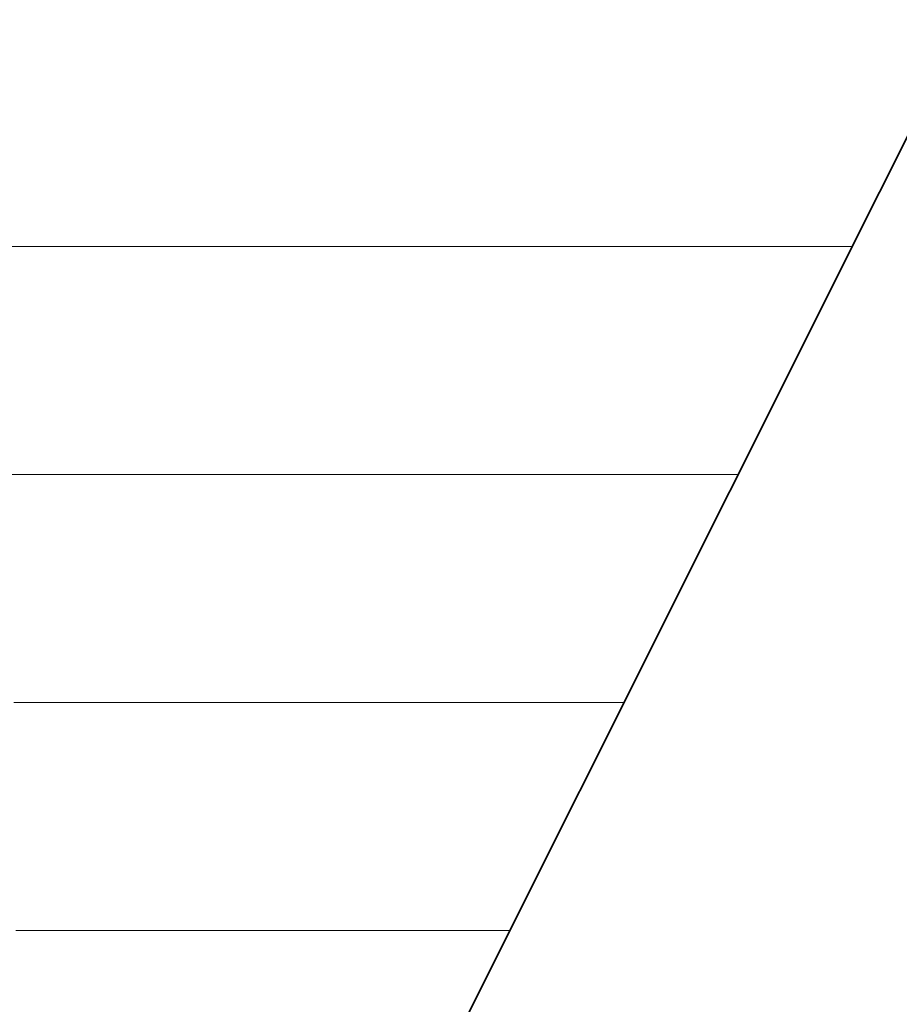
# Model space of a CAD drawing. Units: millimetres. Extents: x 0 to 24042, y 0 to 16800.
# Drawn here: x 17197 to 17251, y 751 to 812 of the extents above; entities that cross this region are included whole.
import ezdxf

# ---------------------------------------------------------------- set-up
doc = ezdxf.new("R2010")
doc.units = ezdxf.units.MM
doc.header["$MEASUREMENT"] = 0
doc.layers.add('(1) Shape lines', color=7, linetype='Continuous', lineweight=35)
doc.layers.add('(9) Sheet', color=7, linetype='Continuous', lineweight=35)

# ---------------------------------------------------------------- blocks, each defined once
blk = doc.blocks.new('HATCH_1021_40afb0f6-2a0d-4257-a48e-20488c173492')
at = {"layer": '(1) Shape lines', "color": 0, "lineweight": 9}
for p, q in [((17196.802, 798), (17195.966, 798)), ((17196.802, 784), (17196.081, 784)), ((17196.802, 770), (17196.197, 770)), ((17196.802, 756), (17196.312, 756))]:
    blk.add_line(p, q, dxfattribs=at)
blk = doc.blocks.new('HATCH_1024_76e9b037-8c11-4a1c-8370-628a86941420')
at = {"layer": '(1) Shape lines', "color": 0, "lineweight": 9}
for p, q in [((17197.236, 798), (17196.802, 798)), ((17197.262, 784), (17196.802, 784)), ((17197.288, 770), (17196.802, 770)), ((17197.315, 756), (17196.802, 756))]:
    blk.add_line(p, q, dxfattribs=at)
blk = doc.blocks.new('HATCH_1025_2d98b049-fd33-4dee-9b5d-ebff4fcbdbd0')
at = {"layer": '(1) Shape lines', "color": 0, "lineweight": 9}
for p, q in [((17197.424, 798), (17197.236, 798)), ((17197.424, 784), (17197.262, 784)), ((17197.424, 770), (17197.288, 770)), ((17197.424, 756), (17197.315, 756))]:
    blk.add_line(p, q, dxfattribs=at)
blk = doc.blocks.new('HATCH_1028_e1f0a42e-0cb9-48d0-b435-8456b2ccffc8')
at = {"layer": '(1) Shape lines', "color": 0, "lineweight": 9}
for p, q in [((17199.971, 798), (17197.424, 798)), ((17200.125, 784), (17197.424, 784)), ((17200.279, 770), (17197.424, 770)), ((17200.432, 756), (17197.424, 756))]:
    blk.add_line(p, q, dxfattribs=at)
blk = doc.blocks.new('HATCH_1029_36855d6e-744c-4753-bf79-ea8ba67436c2')
at = {"layer": '(1) Shape lines', "color": 0, "lineweight": 9}
for p, q in [((17200.994, 798), (17199.971, 798)), ((17200.994, 784), (17200.125, 784)), ((17200.994, 770), (17200.279, 770)), ((17200.994, 756), (17200.432, 756))]:
    blk.add_line(p, q, dxfattribs=at)
blk = doc.blocks.new('HATCH_1032_a94bde0c-4bb6-4a60-ab1f-9f5fe547fd6a')
at = {"layer": '(1) Shape lines', "color": 0, "lineweight": 9}
for p, q in [((17201.701, 798), (17200.994, 798)), ((17201.743, 784), (17200.994, 784)), ((17201.785, 770), (17200.994, 770)), ((17201.826, 756), (17200.994, 756))]:
    blk.add_line(p, q, dxfattribs=at)
blk = doc.blocks.new('HATCH_1033_6653d7fc-9ea9-4b8e-ba6b-cac8f791dbf9')
at = {"layer": '(1) Shape lines', "color": 0, "lineweight": 9}
for p, q in [((17201.972, 798), (17201.701, 798)), ((17201.972, 784), (17201.743, 784)), ((17201.972, 770), (17201.785, 770)), ((17201.972, 756), (17201.826, 756))]:
    blk.add_line(p, q, dxfattribs=at)
blk = doc.blocks.new('HATCH_1036_6076864c-723d-4d06-8dde-5111ca564452')
at = {"layer": '(1) Shape lines', "color": 0, "lineweight": 9}
for p, q in [((17204.822, 798), (17201.972, 798)), ((17204.988, 784), (17201.972, 784)), ((17205.154, 770), (17201.972, 770)), ((17205.32, 756), (17201.972, 756))]:
    blk.add_line(p, q, dxfattribs=at)
blk = doc.blocks.new('HATCH_1037_d187095f-8737-420c-9562-de5156004976')
at = {"layer": '(1) Shape lines', "color": 0, "lineweight": 9}
for p, q in [((17205.814, 798), (17204.822, 798)), ((17205.814, 784), (17204.988, 784)), ((17205.814, 770), (17205.154, 770)), ((17205.814, 756), (17205.32, 756))]:
    blk.add_line(p, q, dxfattribs=at)
blk = doc.blocks.new('HATCH_1040_7e9d1cb0-54ad-46e6-9145-ff50cbdce624')
at = {"layer": '(1) Shape lines', "color": 0, "lineweight": 9}
for p, q in [((17206.884, 798), (17205.814, 798)), ((17206.945, 784), (17205.814, 784)), ((17207.006, 770), (17205.814, 770)), ((17207.067, 756), (17205.814, 756))]:
    blk.add_line(p, q, dxfattribs=at)
blk = doc.blocks.new('HATCH_1041_0d363e64-086a-4ac9-b455-328da9037878')
at = {"layer": '(1) Shape lines', "color": 0, "lineweight": 9}
for p, q in [((17207.235, 798), (17206.884, 798)), ((17207.235, 784), (17206.945, 784)), ((17207.235, 770), (17207.006, 770)), ((17207.235, 756), (17207.067, 756))]:
    blk.add_line(p, q, dxfattribs=at)
blk = doc.blocks.new('HATCH_1044_570d475c-2d20-49f0-9c13-8c17b33dbbf3')
at = {"layer": '(1) Shape lines', "color": 0, "lineweight": 9}
for p, q in [((17207.857, 798), (17207.235, 798)), ((17207.892, 784), (17207.235, 784)), ((17207.926, 770), (17207.235, 770)), ((17207.961, 756), (17207.235, 756))]:
    blk.add_line(p, q, dxfattribs=at)
blk = doc.blocks.new('HATCH_1045_5e15cbee-bb86-4572-b262-3a71348722a3')
at = {"layer": '(1) Shape lines', "color": 0, "lineweight": 9}
for p, q in [((17208.054, 798), (17207.857, 798)), ((17208.054, 784), (17207.892, 784)), ((17208.054, 770), (17207.926, 770)), ((17208.054, 756), (17207.961, 756))]:
    blk.add_line(p, q, dxfattribs=at)
blk = doc.blocks.new('HATCH_1050_db6ed933-8bea-4c14-87e4-760c80372c57')
at = {"layer": '(1) Shape lines', "color": 0, "lineweight": 9}
for p, q in [((17208.301, 798), (17208.054, 798)), ((17208.315, 784), (17208.054, 784)), ((17208.328, 770), (17208.054, 770)), ((17208.342, 756), (17208.054, 756))]:
    blk.add_line(p, q, dxfattribs=at)
blk = doc.blocks.new('HATCH_1051_b009c1f8-1f25-44cf-a799-92de798032d8')
at = {"layer": '(1) Shape lines', "color": 0, "lineweight": 9}
for p, q in [((17208.378, 798), (17208.301, 798)), ((17208.378, 784), (17208.315, 784)), ((17208.378, 770), (17208.328, 770)), ((17208.378, 756), (17208.342, 756))]:
    blk.add_line(p, q, dxfattribs=at)
blk = doc.blocks.new('HATCH_1056_701d4cd7-0c54-46a2-b988-b60f7588f369')
at = {"layer": '(1) Shape lines', "color": 0, "lineweight": 9}
for p, q in [((17208.401, 798), (17208.378, 798)), ((17208.403, 784), (17208.378, 784)), ((17208.404, 770), (17208.378, 770)), ((17208.405, 756), (17208.378, 756))]:
    blk.add_line(p, q, dxfattribs=at)
blk = doc.blocks.new('HATCH_1057_c312e6d1-6ab1-48ca-abb9-d27c025ae89e')
at = {"layer": '(1) Shape lines', "color": 0, "lineweight": 9}
for p, q in [((17208.409, 798), (17208.401, 798)), ((17208.409, 784), (17208.403, 784)), ((17208.409, 770), (17208.404, 770)), ((17208.409, 756), (17208.405, 756))]:
    blk.add_line(p, q, dxfattribs=at)
blk = doc.blocks.new('HATCH_1062_b4f978ef-9ec6-4e14-813d-171deda26b46')
at = {"layer": '(1) Shape lines', "color": 0, "lineweight": 9}
for p, q in [((17208.815, 798), (17208.409, 798)), ((17208.838, 784), (17208.409, 784)), ((17208.861, 770), (17208.409, 770)), ((17208.883, 756), (17208.409, 756))]:
    blk.add_line(p, q, dxfattribs=at)
blk = doc.blocks.new('HATCH_1063_e712d81c-f94a-4485-9572-d9a85d4c8522')
at = {"layer": '(1) Shape lines', "color": 0, "lineweight": 9}
for p, q in [((17208.941, 798), (17208.815, 798)), ((17208.941, 784), (17208.838, 784)), ((17208.941, 770), (17208.861, 770)), ((17208.941, 756), (17208.883, 756))]:
    blk.add_line(p, q, dxfattribs=at)
blk = doc.blocks.new('HATCH_1068_659cc29f-919a-45d1-9442-29f1d632ad03')
at = {"layer": '(1) Shape lines', "color": 0, "lineweight": 9}
for p, q in [((17208.996, 798), (17208.941, 798)), ((17208.999, 784), (17208.941, 784)), ((17209.002, 770), (17208.941, 770)), ((17209.005, 756), (17208.941, 756))]:
    blk.add_line(p, q, dxfattribs=at)
blk = doc.blocks.new('HATCH_1069_c099c6be-e081-4d0b-a677-318bcaebfea7')
at = {"layer": '(1) Shape lines', "color": 0, "lineweight": 9}
for p, q in [((17209.013, 798), (17208.996, 798)), ((17209.013, 784), (17208.999, 784)), ((17209.013, 770), (17209.002, 770)), ((17209.013, 756), (17209.005, 756))]:
    blk.add_line(p, q, dxfattribs=at)
blk = doc.blocks.new('HATCH_1074_544011a6-6a76-4fb0-9605-cf2c4f15a04a')
at = {"layer": '(1) Shape lines', "color": 0, "lineweight": 9}
for p, q in [((17209.703, 798), (17209.013, 798)), ((17209.742, 784), (17209.013, 784)), ((17209.78, 770), (17209.013, 770)), ((17209.818, 756), (17209.013, 756))]:
    blk.add_line(p, q, dxfattribs=at)
blk = doc.blocks.new('HATCH_1075_2d90fea6-5aa3-4c9b-a3f2-ae874467cc73')
at = {"layer": '(1) Shape lines', "color": 0, "lineweight": 9}
for p, q in [((17209.91, 798), (17209.703, 798)), ((17209.91, 784), (17209.742, 784)), ((17209.91, 770), (17209.78, 770)), ((17209.91, 756), (17209.818, 756))]:
    blk.add_line(p, q, dxfattribs=at)
blk = doc.blocks.new('HATCH_1080_6e0b22d8-34c2-44f8-92ef-1f17dce4aaa6')
at = {"layer": '(1) Shape lines', "color": 0, "lineweight": 9}
for p, q in [((17210.014, 798), (17209.91, 798)), ((17210.02, 784), (17209.91, 784)), ((17210.025, 770), (17209.91, 770)), ((17210.031, 756), (17209.91, 756))]:
    blk.add_line(p, q, dxfattribs=at)
blk = doc.blocks.new('HATCH_1081_d35be014-1f8d-42e2-b503-176e35f466e1')
at = {"layer": '(1) Shape lines', "color": 0, "lineweight": 9}
for p, q in [((17210.045, 798), (17210.014, 798)), ((17210.045, 784), (17210.02, 784)), ((17210.045, 770), (17210.025, 770)), ((17210.045, 756), (17210.031, 756))]:
    blk.add_line(p, q, dxfattribs=at)
blk = doc.blocks.new('HATCH_1086_14d32fb8-d8c0-4693-b124-5d62ec0f817e')
at = {"layer": '(1) Shape lines', "color": 0, "lineweight": 9}
for p, q in [((17211.024, 798), (17210.045, 798)), ((17211.078, 784), (17210.045, 784)), ((17211.132, 770), (17210.045, 770)), ((17211.186, 756), (17210.045, 756))]:
    blk.add_line(p, q, dxfattribs=at)
blk = doc.blocks.new('HATCH_1087_f6dd565e-b83b-4237-ab23-faa3828ff6bb')
at = {"layer": '(1) Shape lines', "color": 0, "lineweight": 9}
for p, q in [((17211.304, 798), (17211.024, 798)), ((17211.304, 784), (17211.078, 784)), ((17211.304, 770), (17211.132, 770)), ((17211.304, 756), (17211.186, 756))]:
    blk.add_line(p, q, dxfattribs=at)
blk = doc.blocks.new('HATCH_1092_8c956a68-41ff-4fe7-a212-0bffcda6f89f')
at = {"layer": '(1) Shape lines', "color": 0, "lineweight": 9}
for p, q in [((17211.371, 798), (17211.304, 798)), ((17211.375, 784), (17211.304, 784)), ((17211.379, 770), (17211.304, 770)), ((17211.382, 756), (17211.304, 756))]:
    blk.add_line(p, q, dxfattribs=at)
blk = doc.blocks.new('HATCH_1093_bfbe14a2-5f63-491f-bf5c-0d5a6ff744a9')
at = {"layer": '(1) Shape lines', "color": 0, "lineweight": 9}
for p, q in [((17211.39, 798), (17211.371, 798)), ((17211.39, 784), (17211.375, 784)), ((17211.39, 770), (17211.379, 770)), ((17211.39, 756), (17211.382, 756))]:
    blk.add_line(p, q, dxfattribs=at)
blk = doc.blocks.new('HATCH_1098_320df649-6e6a-4b5b-9d09-881ea560c1c8')
at = {"layer": '(1) Shape lines', "color": 0, "lineweight": 9}
for p, q in [((17211.563, 798), (17211.39, 798)), ((17211.572, 784), (17211.39, 784)), ((17211.582, 770), (17211.39, 770)), ((17211.591, 756), (17211.39, 756))]:
    blk.add_line(p, q, dxfattribs=at)
blk = doc.blocks.new('HATCH_1099_8c013410-7739-4a37-9cd7-46162c342594')
at = {"layer": '(1) Shape lines', "color": 0, "lineweight": 9}
for p, q in [((17211.612, 798), (17211.563, 798)), ((17211.612, 784), (17211.572, 784)), ((17211.612, 770), (17211.582, 770)), ((17211.612, 756), (17211.591, 756))]:
    blk.add_line(p, q, dxfattribs=at)
blk = doc.blocks.new('HATCH_1104_1836c2c2-3818-4bf6-a895-3b249699efc2')
at = {"layer": '(1) Shape lines', "color": 0, "lineweight": 9}
for p, q in [((17212.915, 798), (17211.612, 798)), ((17212.986, 784), (17211.612, 784)), ((17213.057, 770), (17211.612, 770)), ((17213.128, 756), (17211.612, 756))]:
    blk.add_line(p, q, dxfattribs=at)
blk = doc.blocks.new('HATCH_1105_fa674f45-5ec6-4d69-a749-23258919d05f')
at = {"layer": '(1) Shape lines', "color": 0, "lineweight": 9}
for p, q in [((17213.264, 798), (17212.915, 798)), ((17213.264, 784), (17212.986, 784)), ((17213.264, 770), (17213.057, 770)), ((17213.264, 756), (17213.128, 756))]:
    blk.add_line(p, q, dxfattribs=at)
blk = doc.blocks.new('HATCH_1110_4dfe6e0a-77a0-40a4-9772-a922aa8c8c51')
at = {"layer": '(1) Shape lines', "color": 0, "lineweight": 9}
for p, q in [((17213.44, 798), (17213.264, 798)), ((17213.45, 784), (17213.264, 784)), ((17213.459, 770), (17213.264, 770)), ((17213.469, 756), (17213.264, 756))]:
    blk.add_line(p, q, dxfattribs=at)
blk = doc.blocks.new('HATCH_1111_a66c2d46-1989-49c9-a52f-62f7ec58b487')
at = {"layer": '(1) Shape lines', "color": 0, "lineweight": 9}
for p, q in [((17213.487, 798), (17213.44, 798)), ((17213.487, 784), (17213.45, 784)), ((17213.487, 770), (17213.459, 770)), ((17213.487, 756), (17213.469, 756))]:
    blk.add_line(p, q, dxfattribs=at)
blk = doc.blocks.new('HATCH_1116_0ceda026-ccaf-442a-a3ce-25d2abf21cdc')
at = {"layer": '(1) Shape lines', "color": 0, "lineweight": 9}
for p, q in [((17213.752, 798), (17213.487, 798)), ((17213.766, 784), (17213.487, 784)), ((17213.78, 770), (17213.487, 770)), ((17213.794, 756), (17213.487, 756))]:
    blk.add_line(p, q, dxfattribs=at)
blk = doc.blocks.new('HATCH_1117_1fa34dda-0735-4603-a377-e045ed6448cd')
at = {"layer": '(1) Shape lines', "color": 0, "lineweight": 9}
for p, q in [((17213.821, 798), (17213.752, 798)), ((17213.821, 784), (17213.766, 784)), ((17213.821, 770), (17213.78, 770)), ((17213.821, 756), (17213.794, 756))]:
    blk.add_line(p, q, dxfattribs=at)
blk = doc.blocks.new('HATCH_1122_2d4cdac5-4614-4e8c-95f2-ccf53cb744aa')
at = {"layer": '(1) Shape lines', "color": 0, "lineweight": 9}
for p, q in [((17215.823, 798), (17213.821, 798)), ((17215.931, 784), (17213.821, 784)), ((17216.038, 770), (17213.821, 770)), ((17216.146, 756), (17213.821, 756))]:
    blk.add_line(p, q, dxfattribs=at)
blk = doc.blocks.new('HATCH_1123_ff1991c7-608d-4695-8f23-8c6c0a2d21c2')
at = {"layer": '(1) Shape lines', "color": 0, "lineweight": 9}
for p, q in [((17216.304, 798), (17215.823, 798)), ((17216.304, 784), (17215.931, 784)), ((17216.304, 770), (17216.038, 770)), ((17216.304, 756), (17216.146, 756))]:
    blk.add_line(p, q, dxfattribs=at)
blk = doc.blocks.new('HATCH_1128_40e33dd7-4c7d-4a23-85fb-0d9706b90679')
at = {"layer": '(1) Shape lines', "color": 0, "lineweight": 9}
for p, q in [((17216.689, 798), (17216.304, 798)), ((17216.71, 784), (17216.304, 784)), ((17216.73, 770), (17216.304, 770)), ((17216.75, 756), (17216.304, 756))]:
    blk.add_line(p, q, dxfattribs=at)
blk = doc.blocks.new('HATCH_1129_99dde748-d630-4cbe-ace9-082b8a465417')
at = {"layer": '(1) Shape lines', "color": 0, "lineweight": 9}
for p, q in [((17216.779, 798), (17216.689, 798)), ((17216.779, 784), (17216.71, 784)), ((17216.779, 770), (17216.73, 770)), ((17216.779, 756), (17216.75, 756))]:
    blk.add_line(p, q, dxfattribs=at)
blk = doc.blocks.new('HATCH_1134_63f245de-38b6-41ae-8fd4-2cdde5843aa8')
at = {"layer": '(1) Shape lines', "color": 0, "lineweight": 9}
for p, q in [((17217.373, 798), (17216.779, 798)), ((17217.404, 784), (17216.779, 784)), ((17217.435, 770), (17216.779, 770)), ((17217.467, 756), (17216.779, 756))]:
    blk.add_line(p, q, dxfattribs=at)
blk = doc.blocks.new('HATCH_1135_9afe3f2c-e571-4ea9-b1e3-cab4ac51f716')
at = {"layer": '(1) Shape lines', "color": 0, "lineweight": 9}
for p, q in [((17217.507, 798), (17217.373, 798)), ((17217.507, 784), (17217.404, 784)), ((17217.507, 770), (17217.435, 770)), ((17217.507, 756), (17217.467, 756))]:
    blk.add_line(p, q, dxfattribs=at)
blk = doc.blocks.new('HATCH_1140_9ace7f5b-056a-4d3e-9e19-50e7bce95cc2')
at = {"layer": '(1) Shape lines', "color": 0, "lineweight": 9}
for p, q in [((17219.529, 798), (17217.507, 798)), ((17219.635, 784), (17217.507, 784)), ((17219.741, 770), (17217.507, 770)), ((17219.847, 756), (17217.507, 756))]:
    blk.add_line(p, q, dxfattribs=at)
blk = doc.blocks.new('HATCH_1141_ab6d38da-5a7a-47b9-83d8-0a4f4de38380')
at = {"layer": '(1) Shape lines', "color": 0, "lineweight": 9}
for p, q in [((17219.948, 798), (17219.529, 798)), ((17219.948, 784), (17219.635, 784)), ((17219.948, 770), (17219.741, 770)), ((17219.948, 756), (17219.847, 756))]:
    blk.add_line(p, q, dxfattribs=at)
blk = doc.blocks.new('HATCH_1146_090e4a90-1c26-43fb-bd32-69848899ee72')
at = {"layer": '(1) Shape lines', "color": 0, "lineweight": 9}
for p, q in [((17220.084, 798), (17219.948, 798)), ((17220.091, 784), (17219.948, 784)), ((17220.098, 770), (17219.948, 770)), ((17220.105, 756), (17219.948, 756))]:
    blk.add_line(p, q, dxfattribs=at)
blk = doc.blocks.new('HATCH_1147_e7825512-dfce-46a8-afba-13fe55a9098a')
at = {"layer": '(1) Shape lines', "color": 0, "lineweight": 9}
for p, q in [((17220.112, 798), (17220.084, 798)), ((17220.112, 784), (17220.091, 784)), ((17220.112, 770), (17220.098, 770)), ((17220.112, 756), (17220.105, 756))]:
    blk.add_line(p, q, dxfattribs=at)
blk = doc.blocks.new('HATCH_1152_ad493cf2-5380-45d0-a909-ad2d4538b4cc')
at = {"layer": '(1) Shape lines', "color": 0, "lineweight": 9}
for p, q in [((17220.514, 798), (17220.112, 798)), ((17220.535, 784), (17220.112, 784)), ((17220.556, 770), (17220.112, 770)), ((17220.576, 756), (17220.112, 756))]:
    blk.add_line(p, q, dxfattribs=at)
blk = doc.blocks.new('HATCH_1153_cf51d569-551b-4b1b-843d-722e88170103')
at = {"layer": '(1) Shape lines', "color": 0, "lineweight": 9}
for p, q in [((17220.594, 798), (17220.514, 798)), ((17220.594, 784), (17220.535, 784)), ((17220.594, 770), (17220.556, 770)), ((17220.594, 756), (17220.576, 756))]:
    blk.add_line(p, q, dxfattribs=at)
blk = doc.blocks.new('HATCH_1158_2f36aab1-8716-4159-a34a-5c7a52a2a5f6')
at = {"layer": '(1) Shape lines', "color": 0, "lineweight": 9}
for p, q in [((17222.675, 798), (17220.594, 798)), ((17222.782, 784), (17220.594, 784)), ((17222.889, 770), (17220.594, 770)), ((17222.996, 756), (17220.594, 756))]:
    blk.add_line(p, q, dxfattribs=at)
blk = doc.blocks.new('HATCH_1159_f77eb00d-65f0-46cd-aaa4-e3d608252581')
at = {"layer": '(1) Shape lines', "color": 0, "lineweight": 9}
for p, q in [((17223.05, 798), (17222.675, 798)), ((17223.05, 784), (17222.782, 784)), ((17223.05, 770), (17222.889, 770)), ((17223.05, 756), (17222.996, 756))]:
    blk.add_line(p, q, dxfattribs=at)
blk = doc.blocks.new('HATCH_1164_ef319b31-f62c-459b-936a-27d2caa10a1f')
at = {"layer": '(1) Shape lines', "color": 0, "lineweight": 9}
for p, q in [((17223.848, 798), (17223.05, 798)), ((17223.888, 784), (17223.05, 784)), ((17223.928, 770), (17223.05, 770)), ((17223.969, 756), (17223.05, 756))]:
    blk.add_line(p, q, dxfattribs=at)
blk = doc.blocks.new('HATCH_1165_99c90a63-b39f-40eb-b38c-4d2073d2b480')
at = {"layer": '(1) Shape lines', "color": 0, "lineweight": 9}
for p, q in [((17223.984, 798), (17223.848, 798)), ((17223.984, 784), (17223.888, 784)), ((17223.984, 770), (17223.928, 770)), ((17223.984, 756), (17223.969, 756))]:
    blk.add_line(p, q, dxfattribs=at)
blk = doc.blocks.new('HATCH_1170_5dfa71d3-a4e2-4013-811a-44f797102695')
at = {"layer": '(1) Shape lines', "color": 0, "lineweight": 9}
for p, q in [((17225.327, 798), (17223.984, 798)), ((17225.395, 784), (17223.984, 784)), ((17225.462, 770), (17223.984, 770)), ((17225.53, 756), (17223.984, 756))]:
    blk.add_line(p, q, dxfattribs=at)
blk = doc.blocks.new('HATCH_1171_cd85bb28-fc8d-4adf-be29-0b20619940e3')
at = {"layer": '(1) Shape lines', "color": 0, "lineweight": 9}
for p, q in [((17225.541, 798), (17225.327, 798)), ((17225.541, 784), (17225.395, 784)), ((17225.541, 770), (17225.462, 770)), ((17225.541, 756), (17225.53, 756))]:
    blk.add_line(p, q, dxfattribs=at)
blk = doc.blocks.new('HATCH_1176_c84e619f-d25b-4be5-a84a-f39d8f7035c2')
at = {"layer": '(1) Shape lines', "color": 0, "lineweight": 9}
for p, q in [((17226.485, 798), (17225.541, 798)), ((17226.532, 784), (17225.541, 784)), ((17226.579, 770), (17225.541, 770)), ((17226.626, 756), (17225.541, 756))]:
    blk.add_line(p, q, dxfattribs=at)
blk = doc.blocks.new('HATCH_1177_a752fb78-0f48-4801-b41b-f37bc5d9cabf')
at = {"layer": '(1) Shape lines', "color": 0, "lineweight": 9}
for p, q in [((17226.626, 798), (17226.485, 798)), ((17226.626, 784), (17226.532, 784)), ((17226.626, 770), (17226.579, 770)), ((17226.626, 756), (17226.626, 756))]:
    blk.add_line(p, q, dxfattribs=at)
blk = doc.blocks.new('HATCH_1182_27da4e79-a2cc-4b54-bf5f-28698afef5d1')
at = {"layer": '(1) Shape lines', "color": 0, "lineweight": 9}
for p, q in [((17227.373, 798), (17226.626, 798)), ((17227.41, 784), (17226.626, 784)), ((17227.447, 770), (17226.626, 770)), ((17226.64, 756), (17226.626, 756))]:
    blk.add_line(p, q, dxfattribs=at)
blk = doc.blocks.new('HATCH_1183_2e4f9c80-933d-4034-9772-c70f861d2414')
at = {"layer": '(1) Shape lines', "color": 0, "lineweight": 9}
for p, q in [((17227.48, 798), (17227.373, 798)), ((17227.48, 784), (17227.41, 784)), ((17227.48, 770), (17227.447, 770))]:
    blk.add_line(p, q, dxfattribs=at)
blk = doc.blocks.new('HATCH_1188_d68236f1-c1f4-44eb-9649-29ebe4cbc49d')
at = {"layer": '(1) Shape lines', "color": 0, "lineweight": 9}
for p, q in [((17228.48, 798), (17227.48, 798)), ((17228.529, 784), (17227.48, 784)), ((17228.579, 770), (17227.48, 770))]:
    blk.add_line(p, q, dxfattribs=at)
blk = doc.blocks.new('HATCH_1189_75c86ccf-1e7e-46a0-9790-c7d73637c113')
at = {"layer": '(1) Shape lines', "color": 0, "lineweight": 9}
for p, q in [((17228.614, 798), (17228.48, 798)), ((17228.614, 784), (17228.529, 784)), ((17228.614, 770), (17228.579, 770))]:
    blk.add_line(p, q, dxfattribs=at)
blk = doc.blocks.new('HATCH_1194_6beeccf0-6875-4700-b67f-c14c6666dca9')
at = {"layer": '(1) Shape lines', "color": 0, "lineweight": 9}
for p, q in [((17228.644, 798), (17228.614, 798)), ((17228.646, 784), (17228.614, 784)), ((17228.647, 770), (17228.614, 770))]:
    blk.add_line(p, q, dxfattribs=at)
blk = doc.blocks.new('HATCH_1195_8d2efcc0-66d0-47da-8321-f42718703907')
at = {"layer": '(1) Shape lines', "color": 0, "lineweight": 9}
for p, q in [((17228.648, 798), (17228.644, 798)), ((17228.648, 784), (17228.646, 784)), ((17228.648, 770), (17228.647, 770))]:
    blk.add_line(p, q, dxfattribs=at)
blk = doc.blocks.new('HATCH_1200_a1161114-93a1-4d3f-80d9-08b7297955e6')
at = {"layer": '(1) Shape lines', "color": 0, "lineweight": 9}
for p, q in [((17228.896, 798), (17228.648, 798)), ((17228.908, 784), (17228.648, 784)), ((17228.92, 770), (17228.648, 770))]:
    blk.add_line(p, q, dxfattribs=at)
blk = doc.blocks.new('HATCH_1201_eca2e9a5-0aec-4f41-9071-4bf538a5c5e9')
at = {"layer": '(1) Shape lines', "color": 0, "lineweight": 9}
for p, q in [((17228.929, 798), (17228.896, 798)), ((17228.929, 784), (17228.908, 784)), ((17228.929, 770), (17228.92, 770))]:
    blk.add_line(p, q, dxfattribs=at)
blk = doc.blocks.new('HATCH_1206_888baec4-1f44-41eb-b420-6386bc55b95b')
at = {"layer": '(1) Shape lines', "color": 0, "lineweight": 9}
for p, q in [((17228.995, 798), (17228.929, 798)), ((17228.998, 784), (17228.929, 784)), ((17229.002, 770), (17228.929, 770))]:
    blk.add_line(p, q, dxfattribs=at)
blk = doc.blocks.new('HATCH_1207_f8af7b65-3ab5-46ff-b274-2d863c461f02')
at = {"layer": '(1) Shape lines', "color": 0, "lineweight": 9}
for p, q in [((17229.004, 798), (17228.995, 798)), ((17229.004, 784), (17228.998, 784)), ((17229.004, 770), (17229.002, 770))]:
    blk.add_line(p, q, dxfattribs=at)
blk = doc.blocks.new('HATCH_1212_e3d5fabe-43e0-4521-a1ae-d46cfe68950c')
at = {"layer": '(1) Shape lines', "color": 0, "lineweight": 9}
for p, q in [((17229.845, 798), (17229.004, 798)), ((17229.886, 784), (17229.004, 784)), ((17229.927, 770), (17229.004, 770))]:
    blk.add_line(p, q, dxfattribs=at)
blk = doc.blocks.new('HATCH_1213_ec7f7a7c-5099-473b-900f-d23fa860e5d0')
at = {"layer": '(1) Shape lines', "color": 0, "lineweight": 9}
for p, q in [((17229.949, 798), (17229.845, 798)), ((17229.949, 784), (17229.886, 784)), ((17229.949, 770), (17229.927, 770))]:
    blk.add_line(p, q, dxfattribs=at)
blk = doc.blocks.new('HATCH_1218_08e4df13-2499-426e-b6d3-95ba44d7b6dd')
at = {"layer": '(1) Shape lines', "color": 0, "lineweight": 9}
for p, q in [((17230.031, 798), (17229.949, 798)), ((17230.035, 784), (17229.949, 784)), ((17230.039, 770), (17229.949, 770))]:
    blk.add_line(p, q, dxfattribs=at)
blk = doc.blocks.new('HATCH_1219_a4f41d5a-df8d-43fd-a780-04f6cb21f7d5')
at = {"layer": '(1) Shape lines', "color": 0, "lineweight": 9}
for p, q in [((17230.041, 798), (17230.031, 798)), ((17230.041, 784), (17230.035, 784)), ((17230.041, 770), (17230.039, 770))]:
    blk.add_line(p, q, dxfattribs=at)
blk = doc.blocks.new('HATCH_1224_d336230a-155d-490c-8d8b-89ffada41f92')
at = {"layer": '(1) Shape lines', "color": 0, "lineweight": 9}
for p, q in [((17230.543, 798), (17230.041, 798)), ((17230.567, 784), (17230.041, 784)), ((17230.591, 770), (17230.041, 770))]:
    blk.add_line(p, q, dxfattribs=at)
blk = doc.blocks.new('HATCH_1225_3d55ebbd-d091-4118-8620-31344d7de9ba')
at = {"layer": '(1) Shape lines', "color": 0, "lineweight": 9}
for p, q in [((17230.602, 798), (17230.543, 798)), ((17230.602, 784), (17230.567, 784)), ((17230.602, 770), (17230.591, 770))]:
    blk.add_line(p, q, dxfattribs=at)
blk = doc.blocks.new('HATCH_1230_70955b54-f61d-4587-b891-08a35fc4f235')
at = {"layer": '(1) Shape lines', "color": 0, "lineweight": 9}
for p, q in [((17230.961, 798), (17230.602, 798)), ((17230.978, 784), (17230.602, 784)), ((17230.995, 770), (17230.602, 770))]:
    blk.add_line(p, q, dxfattribs=at)
blk = doc.blocks.new('HATCH_1231_7aa6f0b6-cd88-4c0c-bd96-0d100bd27c2a')
at = {"layer": '(1) Shape lines', "color": 0, "lineweight": 9}
for p, q in [((17231.002, 798), (17230.961, 798)), ((17231.002, 784), (17230.978, 784)), ((17231.002, 770), (17230.995, 770))]:
    blk.add_line(p, q, dxfattribs=at)
blk = doc.blocks.new('HATCH_1236_fa1f5b96-d01f-44c6-8220-30a00b9d5ffd')
at = {"layer": '(1) Shape lines', "color": 0, "lineweight": 9}
for p, q in [((17231.046, 798), (17231.002, 798)), ((17231.048, 784), (17231.002, 784)), ((17231.05, 770), (17231.002, 770))]:
    blk.add_line(p, q, dxfattribs=at)
blk = doc.blocks.new('HATCH_1237_6042b284-9a06-43b7-8ebd-56c4e803b8bc')
at = {"layer": '(1) Shape lines', "color": 0, "lineweight": 9}
for p, q in [((17231.051, 798), (17231.046, 798)), ((17231.051, 784), (17231.048, 784)), ((17231.051, 770), (17231.05, 770))]:
    blk.add_line(p, q, dxfattribs=at)
blk = doc.blocks.new('HATCH_1242_fbc99c20-540e-4f64-8bd7-7cd10c27e48b')
at = {"layer": '(1) Shape lines', "color": 0, "lineweight": 9}
for p, q in [((17231.535, 798), (17231.051, 798)), ((17231.558, 784), (17231.051, 784)), ((17231.582, 770), (17231.051, 770))]:
    blk.add_line(p, q, dxfattribs=at)
blk = doc.blocks.new('HATCH_1243_766d159d-2279-40cf-902d-34cb173b3c6c')
at = {"layer": '(1) Shape lines', "color": 0, "lineweight": 9}
for p, q in [((17231.589, 798), (17231.535, 798)), ((17231.589, 784), (17231.558, 784)), ((17231.589, 770), (17231.582, 770))]:
    blk.add_line(p, q, dxfattribs=at)
blk = doc.blocks.new('HATCH_1248_2a8ad133-959a-4580-bc37-963aa6808ef6')
at = {"layer": '(1) Shape lines', "color": 0, "lineweight": 9}
for p, q in [((17231.974, 798), (17231.589, 798)), ((17231.993, 784), (17231.589, 784)), ((17232.011, 770), (17231.589, 770))]:
    blk.add_line(p, q, dxfattribs=at)
blk = doc.blocks.new('HATCH_1249_ea138571-465f-42fd-a4da-6029bb3b2e13')
at = {"layer": '(1) Shape lines', "color": 0, "lineweight": 9}
for p, q in [((17232.015, 798), (17231.974, 798)), ((17232.015, 784), (17231.993, 784)), ((17232.015, 770), (17232.011, 770))]:
    blk.add_line(p, q, dxfattribs=at)
blk = doc.blocks.new('HATCH_1254_a5ef5a37-e10b-451d-b0e0-285e57bd9a43')
at = {"layer": '(1) Shape lines', "color": 0, "lineweight": 9}
for p, q in [((17233.719, 798), (17232.015, 798)), ((17233.8, 784), (17232.015, 784)), ((17233.651, 770), (17232.015, 770))]:
    blk.add_line(p, q, dxfattribs=at)
blk = doc.blocks.new('HATCH_1255_75a2c9a8-2a76-40bb-ae14-9efa8a88c82f')
at = {"layer": '(1) Shape lines', "color": 0, "lineweight": 9}
for p, q in [((17233.879, 798), (17233.719, 798)), ((17233.879, 784), (17233.8, 784))]:
    blk.add_line(p, q, dxfattribs=at)
blk = doc.blocks.new('HATCH_1260_b146783e-bbad-4e31-8648-ba1594d6a249')
at = {"layer": '(1) Shape lines', "color": 0, "lineweight": 9}
for p, q in [((17235.969, 798), (17233.879, 798)), ((17236.068, 784), (17233.879, 784))]:
    blk.add_line(p, q, dxfattribs=at)
blk = doc.blocks.new('HATCH_1261_b9b9baa9-6419-495b-a7c9-e29d9801ce4c')
at = {"layer": '(1) Shape lines', "color": 0, "lineweight": 9}
for p, q in [((17236.132, 798), (17235.969, 798)), ((17236.132, 784), (17236.068, 784))]:
    blk.add_line(p, q, dxfattribs=at)
blk = doc.blocks.new('HATCH_1266_82774be6-aed2-4eea-acdd-a1c92fccf6e3')
at = {"layer": '(1) Shape lines', "color": 0, "lineweight": 9}
for p, q in [((17238.088, 798), (17236.132, 798)), ((17238.179, 784), (17236.132, 784))]:
    blk.add_line(p, q, dxfattribs=at)
blk = doc.blocks.new('HATCH_1267_4d442049-7d2e-4785-8581-c1c5804813f8')
at = {"layer": '(1) Shape lines', "color": 0, "lineweight": 9}
for p, q in [((17238.211, 798), (17238.088, 798)), ((17238.211, 784), (17238.179, 784))]:
    blk.add_line(p, q, dxfattribs=at)
blk = doc.blocks.new('HATCH_1272_4b95e487-6ab9-4807-99aa-db4d6b8a2ae7')
at = {"layer": '(1) Shape lines', "color": 0, "lineweight": 9}
for p, q in [((17241.892, 798), (17238.211, 798)), ((17240.661, 784), (17238.211, 784))]:
    blk.add_line(p, q, dxfattribs=at)
blk = doc.blocks.new('HATCH_1273_dd72bcf0-736a-4e57-9a6f-11b9767925dd')
at = {"layer": '(1) Shape lines', "color": 0, "lineweight": 9}
blk.add_line((17242.029, 798), (17241.892, 798), dxfattribs=at)
blk = doc.blocks.new('HATCH_1278_84fd5b44-da4f-463c-9be4-a01ff1ef5419')
at = {"layer": '(1) Shape lines', "color": 0, "lineweight": 9}
blk.add_line((17242.521, 798), (17242.029, 798), dxfattribs=at)
blk = doc.blocks.new('HATCH_1279_36fa4d21-dfc9-4039-814d-ae7e09d326a9')
at = {"layer": '(1) Shape lines', "color": 0, "lineweight": 9}
blk.add_line((17242.537, 798), (17242.521, 798), dxfattribs=at)
blk = doc.blocks.new('HATCH_1284_0a08a5e3-cf68-4810-a1a4-e027b2f60684')
at = {"layer": '(1) Shape lines', "color": 0, "lineweight": 9}
blk.add_line((17245.321, 798), (17242.537, 798), dxfattribs=at)
blk = doc.blocks.new('HATCH_1285_1d0a784d-748f-4a52-a67b-f4d2d92fc97f')
at = {"layer": '(1) Shape lines', "color": 0, "lineweight": 9}
blk.add_line((17245.362, 798), (17245.321, 798), dxfattribs=at)
blk = doc.blocks.new('HATCH_1290_4a1e7d46-7668-41b0-b2f6-d24b73fa3311')
at = {"layer": '(1) Shape lines', "color": 0, "lineweight": 9}
blk.add_line((17247.671, 798), (17245.362, 798), dxfattribs=at)
blk = doc.blocks.new('GROUP_0_be5416b6-2b7a-4432-8d69-55759cca45be')
at = {"layer": '(9) Sheet', "color": 7, "linetype": 'Continuous', "lineweight": 35, "ltscale": 40}
blk.add_lwpolyline([(16783.097, 1058.761), (16878.74, 1210.612), (16977.412, 1022.385), (17089.771, 1210.545), (17193.006, 1022.356), (17300.774, 1210.545), (17378.243, 1058.761), (17194.105, 691.026), (17088.267, 884.221), (16978.492, 691.026)], close=True, dxfattribs=at)
at = {"layer": '(1) Shape lines', "color": 154, "linetype": 'ByBlock'}
for name in ['HATCH_1273_dd72bcf0-736a-4e57-9a6f-11b9767925dd', 'HATCH_1278_84fd5b44-da4f-463c-9be4-a01ff1ef5419', 'HATCH_1279_36fa4d21-dfc9-4039-814d-ae7e09d326a9', 'HATCH_1284_0a08a5e3-cf68-4810-a1a4-e027b2f60684', 'HATCH_1285_1d0a784d-748f-4a52-a67b-f4d2d92fc97f', 'HATCH_1290_4a1e7d46-7668-41b0-b2f6-d24b73fa3311', 'HATCH_1255_75a2c9a8-2a76-40bb-ae14-9efa8a88c82f', 'HATCH_1260_b146783e-bbad-4e31-8648-ba1594d6a249', 'HATCH_1261_b9b9baa9-6419-495b-a7c9-e29d9801ce4c', 'HATCH_1266_82774be6-aed2-4eea-acdd-a1c92fccf6e3', 'HATCH_1267_4d442049-7d2e-4785-8581-c1c5804813f8', 'HATCH_1272_4b95e487-6ab9-4807-99aa-db4d6b8a2ae7', 'HATCH_1171_cd85bb28-fc8d-4adf-be29-0b20619940e3', 'HATCH_1176_c84e619f-d25b-4be5-a84a-f39d8f7035c2', 'HATCH_1177_a752fb78-0f48-4801-b41b-f37bc5d9cabf', 'HATCH_1182_27da4e79-a2cc-4b54-bf5f-28698afef5d1', 'HATCH_1183_2e4f9c80-933d-4034-9772-c70f861d2414', 'HATCH_1188_d68236f1-c1f4-44eb-9649-29ebe4cbc49d', 'HATCH_1189_75c86ccf-1e7e-46a0-9790-c7d73637c113', 'HATCH_1194_6beeccf0-6875-4700-b67f-c14c6666dca9', 'HATCH_1195_8d2efcc0-66d0-47da-8321-f42718703907', 'HATCH_1200_a1161114-93a1-4d3f-80d9-08b7297955e6', 'HATCH_1201_eca2e9a5-0aec-4f41-9071-4bf538a5c5e9', 'HATCH_1206_888baec4-1f44-41eb-b420-6386bc55b95b', 'HATCH_1207_f8af7b65-3ab5-46ff-b274-2d863c461f02', 'HATCH_1212_e3d5fabe-43e0-4521-a1ae-d46cfe68950c', 'HATCH_1213_ec7f7a7c-5099-473b-900f-d23fa860e5d0', 'HATCH_1218_08e4df13-2499-426e-b6d3-95ba44d7b6dd', 'HATCH_1219_a4f41d5a-df8d-43fd-a780-04f6cb21f7d5', 'HATCH_1224_d336230a-155d-490c-8d8b-89ffada41f92', 'HATCH_1225_3d55ebbd-d091-4118-8620-31344d7de9ba', 'HATCH_1230_70955b54-f61d-4587-b891-08a35fc4f235', 'HATCH_1231_7aa6f0b6-cd88-4c0c-bd96-0d100bd27c2a', 'HATCH_1236_fa1f5b96-d01f-44c6-8220-30a00b9d5ffd', 'HATCH_1237_6042b284-9a06-43b7-8ebd-56c4e803b8bc', 'HATCH_1242_fbc99c20-540e-4f64-8bd7-7cd10c27e48b', 'HATCH_1243_766d159d-2279-40cf-902d-34cb173b3c6c', 'HATCH_1248_2a8ad133-959a-4580-bc37-963aa6808ef6', 'HATCH_1249_ea138571-465f-42fd-a4da-6029bb3b2e13', 'HATCH_1254_a5ef5a37-e10b-451d-b0e0-285e57bd9a43', 'HATCH_1135_9afe3f2c-e571-4ea9-b1e3-cab4ac51f716', 'HATCH_1140_9ace7f5b-056a-4d3e-9e19-50e7bce95cc2', 'HATCH_1141_ab6d38da-5a7a-47b9-83d8-0a4f4de38380', 'HATCH_1146_090e4a90-1c26-43fb-bd32-69848899ee72', 'HATCH_1147_e7825512-dfce-46a8-afba-13fe55a9098a', 'HATCH_1152_ad493cf2-5380-45d0-a909-ad2d4538b4cc', 'HATCH_1153_cf51d569-551b-4b1b-843d-722e88170103', 'HATCH_1158_2f36aab1-8716-4159-a34a-5c7a52a2a5f6', 'HATCH_1159_f77eb00d-65f0-46cd-aaa4-e3d608252581', 'HATCH_1164_ef319b31-f62c-459b-936a-27d2caa10a1f', 'HATCH_1165_99c90a63-b39f-40eb-b38c-4d2073d2b480', 'HATCH_1170_5dfa71d3-a4e2-4013-811a-44f797102695', 'HATCH_1063_e712d81c-f94a-4485-9572-d9a85d4c8522', 'HATCH_1068_659cc29f-919a-45d1-9442-29f1d632ad03', 'HATCH_1069_c099c6be-e081-4d0b-a677-318bcaebfea7', 'HATCH_1074_544011a6-6a76-4fb0-9605-cf2c4f15a04a', 'HATCH_1075_2d90fea6-5aa3-4c9b-a3f2-ae874467cc73', 'HATCH_1080_6e0b22d8-34c2-44f8-92ef-1f17dce4aaa6', 'HATCH_1081_d35be014-1f8d-42e2-b503-176e35f466e1', 'HATCH_1086_14d32fb8-d8c0-4693-b124-5d62ec0f817e', 'HATCH_1087_f6dd565e-b83b-4237-ab23-faa3828ff6bb', 'HATCH_1092_8c956a68-41ff-4fe7-a212-0bffcda6f89f', 'HATCH_1093_bfbe14a2-5f63-491f-bf5c-0d5a6ff744a9', 'HATCH_1098_320df649-6e6a-4b5b-9d09-881ea560c1c8', 'HATCH_1099_8c013410-7739-4a37-9cd7-46162c342594', 'HATCH_1104_1836c2c2-3818-4bf6-a895-3b249699efc2', 'HATCH_1105_fa674f45-5ec6-4d69-a749-23258919d05f', 'HATCH_1110_4dfe6e0a-77a0-40a4-9772-a922aa8c8c51', 'HATCH_1111_a66c2d46-1989-49c9-a52f-62f7ec58b487', 'HATCH_1116_0ceda026-ccaf-442a-a3ce-25d2abf21cdc', 'HATCH_1117_1fa34dda-0735-4603-a377-e045ed6448cd', 'HATCH_1122_2d4cdac5-4614-4e8c-95f2-ccf53cb744aa', 'HATCH_1123_ff1991c7-608d-4695-8f23-8c6c0a2d21c2', 'HATCH_1128_40e33dd7-4c7d-4a23-85fb-0d9706b90679', 'HATCH_1129_99dde748-d630-4cbe-ace9-082b8a465417', 'HATCH_1134_63f245de-38b6-41ae-8fd4-2cdde5843aa8', 'HATCH_1029_36855d6e-744c-4753-bf79-ea8ba67436c2', 'HATCH_1032_a94bde0c-4bb6-4a60-ab1f-9f5fe547fd6a', 'HATCH_1033_6653d7fc-9ea9-4b8e-ba6b-cac8f791dbf9', 'HATCH_1036_6076864c-723d-4d06-8dde-5111ca564452', 'HATCH_1037_d187095f-8737-420c-9562-de5156004976', 'HATCH_1040_7e9d1cb0-54ad-46e6-9145-ff50cbdce624', 'HATCH_1041_0d363e64-086a-4ac9-b455-328da9037878', 'HATCH_1044_570d475c-2d20-49f0-9c13-8c17b33dbbf3', 'HATCH_1045_5e15cbee-bb86-4572-b262-3a71348722a3', 'HATCH_1050_db6ed933-8bea-4c14-87e4-760c80372c57', 'HATCH_1051_b009c1f8-1f25-44cf-a799-92de798032d8', 'HATCH_1056_701d4cd7-0c54-46a2-b988-b60f7588f369', 'HATCH_1057_c312e6d1-6ab1-48ca-abb9-d27c025ae89e', 'HATCH_1062_b4f978ef-9ec6-4e14-813d-171deda26b46', 'HATCH_1021_40afb0f6-2a0d-4257-a48e-20488c173492', 'HATCH_1024_76e9b037-8c11-4a1c-8370-628a86941420', 'HATCH_1025_2d98b049-fd33-4dee-9b5d-ebff4fcbdbd0', 'HATCH_1028_e1f0a42e-0cb9-48d0-b435-8456b2ccffc8']:
    blk.add_blockref(name, (0, 0), dxfattribs=at)

msp = doc.modelspace()

# ---------------------------------------------------------------- block references
at = {"color": 7, "linetype": 'ByBlock'}
msp.add_blockref('GROUP_0_be5416b6-2b7a-4432-8d69-55759cca45be', (0, 0), dxfattribs=at)

doc.saveas('drawing.dxf')
